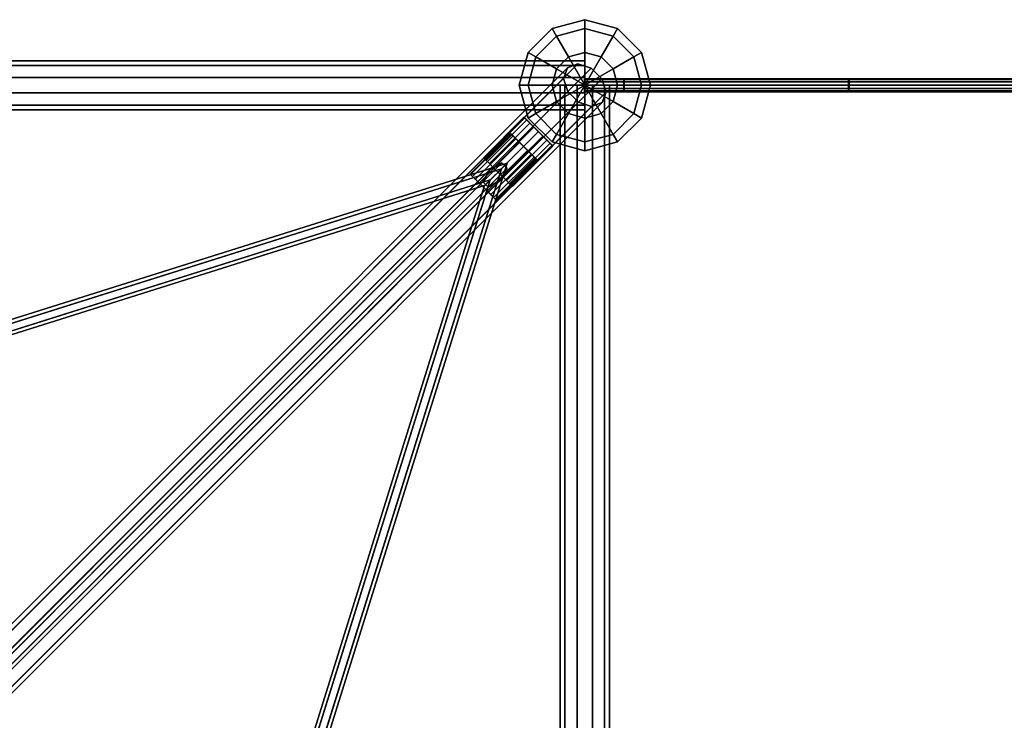
# Model space of a CAD drawing. Extents: x 2746 to 14962, y 30905 to 38039.
# Drawn here: x 10164 to 11367, y 34210 to 35065 of the extents above; entities that cross this region are included whole.
import ezdxf

# ---------------------------------------------------------------- set-up
doc = ezdxf.new("R2010")
doc.units = 0
for name, color, linetype in [('SMB_BEFESTIGUNGEN', 7, 'CONTINUOUS'), ('SMB_HOHLKUGELN', 7, 'CONTINUOUS'), ('SMB_RAUMNETZ', 7, 'CONTINUOUS'), ('SMB_ROHRGERUST', 7, 'CONTINUOUS'), ('SMB_ZUBEHOR', 7, 'CONTINUOUS')]:
    doc.layers.add(name, color=color, linetype=linetype)

# ---------------------------------------------------------------- blocks, each defined once
blk = doc.blocks.new('__1__')
at = {"layer": 'SMB_ROHRGERUST', "color": 1, "linetype": 'CONTINUOUS'}
for points in [[(8854.5, 35009.6, 1396.6), (10854.5, 35009.6, 1396.6), (10854.5, 35015.3, 1414.2), (8854.5, 35015.3, 1414.2)], [(8854.5, 35015.3, 1414.2), (10854.5, 35015.3, 1414.2), (10854.5, 35009.6, 1431.9), (8854.5, 35009.6, 1431.9)], [(8854.5, 34994.6, 1385.7), (10854.5, 34994.6, 1385.7), (10854.5, 35009.6, 1396.6), (8854.5, 35009.6, 1396.6)], [(8854.5, 35009.6, 1431.9), (10854.5, 35009.6, 1431.9), (10854.5, 34994.6, 1442.8), (8854.5, 34994.6, 1442.8)], [(8854.5, 34976.1, 1385.7), (10854.5, 34976.1, 1385.7), (10854.5, 34994.6, 1385.7), (8854.5, 34994.6, 1385.7)], [(8854.5, 34994.6, 1442.8), (10854.5, 34994.6, 1442.8), (10854.5, 34976.1, 1442.8), (8854.5, 34976.1, 1442.8)], [(8854.5, 34961.1, 1396.6), (10854.5, 34961.1, 1396.6), (10854.5, 34976.1, 1385.7), (8854.5, 34976.1, 1385.7)], [(8854.5, 34976.1, 1442.8), (10854.5, 34976.1, 1442.8), (10854.5, 34961.1, 1431.9), (8854.5, 34961.1, 1431.9)], [(8854.5, 34961.1, 1431.9), (10854.5, 34961.1, 1431.9), (10854.5, 34955.3, 1414.2), (8854.5, 34955.3, 1414.2)], [(8854.5, 34955.3, 1414.2), (10854.5, 34955.3, 1414.2), (10854.5, 34961.1, 1396.6), (8854.5, 34961.1, 1396.6)]]:
    blk.add_3dface(points, dxfattribs=at)
blk = doc.blocks.new('__6__')
at = {"layer": 'SMB_ROHRGERUST', "color": 1, "linetype": 'CONTINUOUS'}
for points in [[(10830.2, 34985.3, 1431.9), (10830.2, 32985.3, 1431.9), (10824.5, 32985.3, 1414.2), (10824.5, 34985.3, 1414.2)], [(10824.5, 34985.3, 1414.2), (10824.5, 32985.3, 1414.2), (10830.2, 32985.3, 1396.6), (10830.2, 34985.3, 1396.6)], [(10830.2, 34985.3, 1396.6), (10830.2, 32985.3, 1396.6), (10845.2, 32985.3, 1385.7), (10845.2, 34985.3, 1385.7)], [(10845.2, 34985.3, 1442.8), (10845.2, 32985.3, 1442.8), (10830.2, 32985.3, 1431.9), (10830.2, 34985.3, 1431.9)], [(10845.2, 34985.3, 1385.7), (10845.2, 32985.3, 1385.7), (10863.7, 32985.3, 1385.7), (10863.7, 34985.3, 1385.7)], [(10863.7, 34985.3, 1442.8), (10863.7, 32985.3, 1442.8), (10845.2, 32985.3, 1442.8), (10845.2, 34985.3, 1442.8)], [(10863.7, 34985.3, 1385.7), (10863.7, 32985.3, 1385.7), (10878.7, 32985.3, 1396.6), (10878.7, 34985.3, 1396.6)], [(10878.7, 34985.3, 1431.9), (10878.7, 32985.3, 1431.9), (10863.7, 32985.3, 1442.8), (10863.7, 34985.3, 1442.8)], [(10878.7, 34985.3, 1396.6), (10878.7, 32985.3, 1396.6), (10884.5, 32985.3, 1414.2), (10884.5, 34985.3, 1414.2)], [(10884.5, 34985.3, 1414.2), (10884.5, 32985.3, 1414.2), (10878.7, 32985.3, 1431.9), (10878.7, 34985.3, 1431.9)]]:
    blk.add_3dface(points, dxfattribs=at)
blk = doc.blocks.new('__9__')
at = {"layer": 'SMB_ROHRGERUST', "color": 1, "linetype": 'CONTINUOUS'}
for points in [[(10833.3, 35006.5, 1414.2), (9833.3, 34006.5), (9846.1, 34011.3, -12.5), (10846.1, 35011.3, 1401.8)], [(10846.1, 35011.3, 1401.8), (9846.1, 34011.3, -12.5), (9862.2, 34006.2, -20.2), (10862.2, 35006.2, 1394)], [(10828.5, 34993.7, 1426.7), (9828.5, 33993.7, 12.5), (9833.3, 34006.5), (10833.3, 35006.5, 1414.2)], [(10862.2, 35006.2, 1394), (9862.2, 34006.2, -20.2), (9875.3, 33993, -20.2), (10875.3, 34993, 1394)], [(10833.6, 34977.6, 1434.4), (9833.6, 33977.6, 20.2), (9828.5, 33993.7, 12.5), (10828.5, 34993.7, 1426.7)], [(10875.3, 34993, 1394), (9875.3, 33993, -20.2), (9880.4, 33977, -12.5), (10880.4, 34977, 1401.8)], [(10846.8, 34964.5, 1434.4), (9846.8, 33964.5, 20.2), (9833.6, 33977.6, 20.2), (10833.6, 34977.6, 1434.4)], [(10880.4, 34977, 1401.8), (9880.4, 33977, -12.5), (9875.7, 33964.1), (10875.7, 34964.1, 1414.2)], [(10862.8, 34959.4, 1426.7), (9862.8, 33959.4, 12.5), (9846.8, 33964.5, 20.2), (10846.8, 34964.5, 1434.4)], [(10875.7, 34964.1, 1414.2), (9875.7, 33964.1), (9862.8, 33959.4, 12.5), (10862.8, 34959.4, 1426.7)]]:
    blk.add_3dface(points, dxfattribs=at)
blk = doc.blocks.new('__25__')
at = {"layer": 'SMB_ROHRGERUST', "color": 1, "linetype": 'CONTINUOUS'}
for points in [[(10846.1, 35011.3, 1426.7), (9846.1, 34011.3, 2840.9), (9833.3, 34006.5, 2828.4), (10833.3, 35006.5, 1414.2)], [(10862.2, 35006.2, 1434.4), (9862.2, 34006.2, 2848.6), (9846.1, 34011.3, 2840.9), (10846.1, 35011.3, 1426.7)], [(10833.3, 35006.5, 1414.2), (9833.3, 34006.5, 2828.4), (9828.5, 33993.7, 2816), (10828.5, 34993.7, 1401.8)], [(10875.3, 34993, 1434.4), (9875.3, 33993, 2848.6), (9862.2, 34006.2, 2848.6), (10862.2, 35006.2, 1434.4)], [(10828.5, 34993.7, 1401.8), (9828.5, 33993.7, 2816), (9833.6, 33977.6, 2808.3), (10833.6, 34977.6, 1394)], [(10880.4, 34977, 1426.7), (9880.4, 33977, 2840.9), (9875.3, 33993, 2848.6), (10875.3, 34993, 1434.4)], [(10833.6, 34977.6, 1394), (9833.6, 33977.6, 2808.3), (9846.8, 33964.5, 2808.3), (10846.8, 34964.5, 1394)], [(10875.7, 34964.1, 1414.2), (9875.7, 33964.1, 2828.4), (9880.4, 33977, 2840.9), (10880.4, 34977, 1426.7)], [(10846.8, 34964.5, 1394), (9846.8, 33964.5, 2808.3), (9862.8, 33959.4, 2816), (10862.8, 34959.4, 1401.8)], [(10862.8, 34959.4, 1401.8), (9862.8, 33959.4, 2816), (9875.7, 33964.1, 2828.4), (10875.7, 34964.1, 1414.2)]]:
    blk.add_3dface(points, dxfattribs=at)
blk = doc.blocks.new('__48__')
at = {"layer": 'SMB_HOHLKUGELN', "color": 1, "linetype": 'CONTINUOUS'}
for points in [[(10854.5, 35054.6, 1374.2), (10854.5, 35065.3, 1414.2), (10814.5, 35054.6, 1414.2), (10819.8, 35045.3, 1374.2)], [(10854.5, 35065.3, 1414.2), (10854.5, 35054.6, 1454.2), (10819.8, 35045.3, 1454.2), (10814.5, 35054.6, 1414.2)], [(10889.1, 35045.3, 1374.2), (10894.5, 35054.6, 1414.2), (10854.5, 35065.3, 1414.2), (10854.5, 35054.6, 1374.2)], [(10894.5, 35054.6, 1414.2), (10889.1, 35045.3, 1454.2), (10854.5, 35054.6, 1454.2), (10854.5, 35065.3, 1414.2)], [(10819.8, 35045.3, 1374.2), (10814.5, 35054.6, 1414.2), (10785.2, 35025.3, 1414.2), (10794.5, 35020, 1374.2)], [(10814.5, 35054.6, 1414.2), (10819.8, 35045.3, 1454.2), (10794.5, 35020, 1454.2), (10785.2, 35025.3, 1414.2)], [(10834.5, 35020, 1344.9), (10819.8, 35045.3, 1374.2), (10794.5, 35020, 1374.2), (10819.8, 35005.3, 1344.9)], [(10819.8, 35045.3, 1454.2), (10834.5, 35020, 1483.5), (10819.8, 35005.3, 1483.5), (10794.5, 35020, 1454.2)], [(10854.5, 35025.3, 1344.9), (10854.5, 35054.6, 1374.2), (10819.8, 35045.3, 1374.2), (10834.5, 35020, 1344.9)], [(10854.5, 35054.6, 1454.2), (10854.5, 35025.3, 1483.5), (10834.5, 35020, 1483.5), (10819.8, 35045.3, 1454.2)], [(10874.5, 35020, 1344.9), (10889.1, 35045.3, 1374.2), (10854.5, 35054.6, 1374.2), (10854.5, 35025.3, 1344.9)], [(10889.1, 35045.3, 1454.2), (10874.5, 35020, 1483.5), (10854.5, 35025.3, 1483.5), (10854.5, 35054.6, 1454.2)], [(10889.1, 35005.3, 1344.9), (10914.5, 35020, 1374.2), (10889.1, 35045.3, 1374.2), (10874.5, 35020, 1344.9)], [(10914.5, 35020, 1454.2), (10889.1, 35005.3, 1483.5), (10874.5, 35020, 1483.5), (10889.1, 35045.3, 1454.2)], [(10914.5, 35020, 1374.2), (10923.7, 35025.3, 1414.2), (10894.5, 35054.6, 1414.2), (10889.1, 35045.3, 1374.2)], [(10923.7, 35025.3, 1414.2), (10914.5, 35020, 1454.2), (10889.1, 35045.3, 1454.2), (10894.5, 35054.6, 1414.2)], [(10794.5, 35020, 1374.2), (10785.2, 35025.3, 1414.2), (10774.5, 34985.3, 1414.2), (10785.2, 34985.3, 1374.2)], [(10785.2, 35025.3, 1414.2), (10794.5, 35020, 1454.2), (10785.2, 34985.3, 1454.2), (10774.5, 34985.3, 1414.2)], [(10854.5, 34985.3, 1334.2), (10854.5, 35025.3, 1344.9), (10834.5, 35020, 1344.9)], [(10854.5, 35025.3, 1483.5), (10854.5, 34985.3, 1494.2), (10834.5, 35020, 1483.5)], [(10854.5, 34985.3, 1334.2), (10874.5, 35020, 1344.9), (10854.5, 35025.3, 1344.9)], [(10874.5, 35020, 1483.5), (10854.5, 34985.3, 1494.2), (10854.5, 35025.3, 1483.5)], [(10923.7, 34985.3, 1374.2), (10934.5, 34985.3, 1414.2), (10923.7, 35025.3, 1414.2), (10914.5, 35020, 1374.2)], [(10934.5, 34985.3, 1414.2), (10923.7, 34985.3, 1454.2), (10914.5, 35020, 1454.2), (10923.7, 35025.3, 1414.2)], [(10819.8, 35005.3, 1344.9), (10794.5, 35020, 1374.2), (10785.2, 34985.3, 1374.2), (10814.5, 34985.3, 1344.9)], [(10794.5, 35020, 1454.2), (10819.8, 35005.3, 1483.5), (10814.5, 34985.3, 1483.5), (10785.2, 34985.3, 1454.2)], [(10854.5, 34985.3, 1334.2), (10834.5, 35020, 1344.9), (10819.8, 35005.3, 1344.9)], [(10834.5, 35020, 1483.5), (10854.5, 34985.3, 1494.2), (10819.8, 35005.3, 1483.5)], [(10854.5, 34985.3, 1334.2), (10889.1, 35005.3, 1344.9), (10874.5, 35020, 1344.9)], [(10889.1, 35005.3, 1483.5), (10854.5, 34985.3, 1494.2), (10874.5, 35020, 1483.5)], [(10894.5, 34985.3, 1344.9), (10923.7, 34985.3, 1374.2), (10914.5, 35020, 1374.2), (10889.1, 35005.3, 1344.9)], [(10923.7, 34985.3, 1454.2), (10894.5, 34985.3, 1483.5), (10889.1, 35005.3, 1483.5), (10914.5, 35020, 1454.2)], [(10854.5, 34985.3, 1334.2), (10819.8, 35005.3, 1344.9), (10814.5, 34985.3, 1344.9)], [(10819.8, 35005.3, 1483.5), (10854.5, 34985.3, 1494.2), (10814.5, 34985.3, 1483.5)], [(10854.5, 34985.3, 1334.2), (10894.5, 34985.3, 1344.9), (10889.1, 35005.3, 1344.9)], [(10894.5, 34985.3, 1483.5), (10854.5, 34985.3, 1494.2), (10889.1, 35005.3, 1483.5)], [(10785.2, 34985.3, 1374.2), (10774.5, 34985.3, 1414.2), (10785.2, 34945.3, 1414.2), (10794.5, 34950.7, 1374.2)], [(10774.5, 34985.3, 1414.2), (10785.2, 34985.3, 1454.2), (10794.5, 34950.7, 1454.2), (10785.2, 34945.3, 1414.2)], [(10814.5, 34985.3, 1344.9), (10785.2, 34985.3, 1374.2), (10794.5, 34950.7, 1374.2), (10819.8, 34965.3, 1344.9)], [(10785.2, 34985.3, 1454.2), (10814.5, 34985.3, 1483.5), (10819.8, 34965.3, 1483.5), (10794.5, 34950.7, 1454.2)], [(10854.5, 34985.3, 1334.2), (10814.5, 34985.3, 1344.9), (10819.8, 34965.3, 1344.9)], [(10814.5, 34985.3, 1483.5), (10854.5, 34985.3, 1494.2), (10819.8, 34965.3, 1483.5)], [(10854.5, 34985.3, 1334.2), (10819.8, 34965.3, 1344.9), (10834.5, 34950.7, 1344.9)], [(10819.8, 34965.3, 1483.5), (10854.5, 34985.3, 1494.2), (10834.5, 34950.7, 1483.5)], [(10854.5, 34985.3, 1334.2), (10834.5, 34950.7, 1344.9), (10854.5, 34945.3, 1344.9)], [(10834.5, 34950.7, 1483.5), (10854.5, 34985.3, 1494.2), (10854.5, 34945.3, 1483.5)], [(10854.5, 34985.3, 1334.2), (10854.5, 34945.3, 1344.9), (10874.5, 34950.7, 1344.9)], [(10854.5, 34945.3, 1483.5), (10854.5, 34985.3, 1494.2), (10874.5, 34950.7, 1483.5)], [(10854.5, 34985.3, 1334.2), (10874.5, 34950.7, 1344.9), (10889.1, 34965.3, 1344.9)], [(10874.5, 34950.7, 1483.5), (10854.5, 34985.3, 1494.2), (10889.1, 34965.3, 1483.5)], [(10854.5, 34985.3, 1334.2), (10889.1, 34965.3, 1344.9), (10894.5, 34985.3, 1344.9)], [(10889.1, 34965.3, 1483.5), (10854.5, 34985.3, 1494.2), (10894.5, 34985.3, 1483.5)], [(10889.1, 34965.3, 1344.9), (10914.5, 34950.7, 1374.2), (10923.7, 34985.3, 1374.2), (10894.5, 34985.3, 1344.9)], [(10914.5, 34950.7, 1454.2), (10889.1, 34965.3, 1483.5), (10894.5, 34985.3, 1483.5), (10923.7, 34985.3, 1454.2)], [(10914.5, 34950.7, 1374.2), (10923.7, 34945.3, 1414.2), (10934.5, 34985.3, 1414.2), (10923.7, 34985.3, 1374.2)], [(10923.7, 34945.3, 1414.2), (10914.5, 34950.7, 1454.2), (10923.7, 34985.3, 1454.2), (10934.5, 34985.3, 1414.2)], [(10819.8, 34965.3, 1344.9), (10794.5, 34950.7, 1374.2), (10819.8, 34925.3, 1374.2), (10834.5, 34950.7, 1344.9)], [(10794.5, 34950.7, 1454.2), (10819.8, 34965.3, 1483.5), (10834.5, 34950.7, 1483.5), (10819.8, 34925.3, 1454.2)], [(10874.5, 34950.7, 1344.9), (10889.1, 34925.3, 1374.2), (10914.5, 34950.7, 1374.2), (10889.1, 34965.3, 1344.9)], [(10889.1, 34925.3, 1454.2), (10874.5, 34950.7, 1483.5), (10889.1, 34965.3, 1483.5), (10914.5, 34950.7, 1454.2)], [(10794.5, 34950.7, 1374.2), (10785.2, 34945.3, 1414.2), (10814.5, 34916.1, 1414.2), (10819.8, 34925.3, 1374.2)], [(10785.2, 34945.3, 1414.2), (10794.5, 34950.7, 1454.2), (10819.8, 34925.3, 1454.2), (10814.5, 34916.1, 1414.2)], [(10834.5, 34950.7, 1344.9), (10819.8, 34925.3, 1374.2), (10854.5, 34916.1, 1374.2), (10854.5, 34945.3, 1344.9)], [(10819.8, 34925.3, 1454.2), (10834.5, 34950.7, 1483.5), (10854.5, 34945.3, 1483.5), (10854.5, 34916.1, 1454.2)], [(10854.5, 34945.3, 1344.9), (10854.5, 34916.1, 1374.2), (10889.1, 34925.3, 1374.2), (10874.5, 34950.7, 1344.9)], [(10854.5, 34916.1, 1454.2), (10854.5, 34945.3, 1483.5), (10874.5, 34950.7, 1483.5), (10889.1, 34925.3, 1454.2)], [(10889.1, 34925.3, 1374.2), (10894.5, 34916.1, 1414.2), (10923.7, 34945.3, 1414.2), (10914.5, 34950.7, 1374.2)], [(10894.5, 34916.1, 1414.2), (10889.1, 34925.3, 1454.2), (10914.5, 34950.7, 1454.2), (10923.7, 34945.3, 1414.2)], [(10819.8, 34925.3, 1374.2), (10814.5, 34916.1, 1414.2), (10854.5, 34905.3, 1414.2), (10854.5, 34916.1, 1374.2)], [(10814.5, 34916.1, 1414.2), (10819.8, 34925.3, 1454.2), (10854.5, 34916.1, 1454.2), (10854.5, 34905.3, 1414.2)], [(10854.5, 34916.1, 1374.2), (10854.5, 34905.3, 1414.2), (10894.5, 34916.1, 1414.2), (10889.1, 34925.3, 1374.2)], [(10854.5, 34905.3, 1414.2), (10854.5, 34916.1, 1454.2), (10889.1, 34925.3, 1454.2), (10894.5, 34916.1, 1414.2)]]:
    blk.add_3dface(points, dxfattribs=at)
blk = doc.blocks.new('__135__')
at = {"layer": 'SMB_ZUBEHOR', "color": 1, "linetype": 'CONTINUOUS'}
for points in [[(10902.4, 34992.3, 1421.2), (10902.3, 34993.3, 1425.2), (10854, 34993.3, 1423.8), (10854, 34992.3, 1419.8)], [(10902.3, 34993.3, 1425.2), (10902.1, 34992.3, 1429.2), (10854, 34992.3, 1427.8), (10854, 34993.3, 1423.8)], [(10902.5, 34989.3, 1418.3), (10902.4, 34992.3, 1421.2), (10854, 34992.3, 1419.8), (10854, 34989.3, 1416.9)], [(10902.1, 34992.3, 1429.2), (10902, 34989.3, 1432.1), (10854, 34989.3, 1430.7), (10854, 34992.3, 1427.8)], [(10902.6, 34985.3, 1417.2), (10902.5, 34989.3, 1418.3), (10854, 34989.3, 1416.9), (10854, 34985.3, 1415.8)], [(10902, 34989.3, 1432.1), (10902, 34985.3, 1433.2), (10854, 34985.3, 1431.8), (10854, 34989.3, 1430.7)], [(10902, 34985.3, 1433.2), (10902, 34981.3, 1432.1), (10854, 34981.3, 1430.7), (10854, 34985.3, 1431.8)], [(10902.5, 34981.3, 1418.3), (10902.6, 34985.3, 1417.2), (10854, 34985.3, 1415.8), (10854, 34981.3, 1416.9)], [(10902.1, 34992.3, 1429.2), (11176.5, 34992.3, 1442.6), (11176.4, 34989.3, 1445.5), (10902, 34989.3, 1432.1)], [(10902, 34989.3, 1432.1), (11176.4, 34989.3, 1445.5), (11176.3, 34985.3, 1446.6), (10902, 34985.3, 1433.2)], [(10902, 34985.3, 1433.2), (11176.3, 34985.3, 1446.6), (11176.4, 34981.3, 1445.5), (10902, 34981.3, 1432.1)], [(10902.3, 34993.3, 1425.2), (11176.8, 34993.3, 1438.6), (11176.5, 34992.3, 1442.6), (10902.1, 34992.3, 1429.2)], [(10902.4, 34992.3, 1421.2), (11177, 34992.3, 1434.6), (11176.8, 34993.3, 1438.6), (10902.3, 34993.3, 1425.2)], [(10902.5, 34989.3, 1418.3), (11177.2, 34989.3, 1431.7), (11177, 34992.3, 1434.6), (10902.4, 34992.3, 1421.2)], [(10902.6, 34985.3, 1417.2), (11177.2, 34985.3, 1430.6), (11177.2, 34989.3, 1431.7), (10902.5, 34989.3, 1418.3)], [(10902.5, 34981.3, 1418.3), (11177.2, 34981.3, 1431.7), (11177.2, 34985.3, 1430.6), (10902.6, 34985.3, 1417.2)], [(11176.4, 34989.3, 1445.5), (11450.4, 34989.3, 1464.2), (11450.3, 34985.3, 1465.3), (11176.3, 34985.3, 1446.6)], [(11176.3, 34985.3, 1446.6), (11450.3, 34985.3, 1465.3), (11450.4, 34981.3, 1464.2), (11176.4, 34981.3, 1445.5)], [(11176.5, 34992.3, 1442.6), (11450.7, 34992.3, 1461.3), (11450.4, 34989.3, 1464.2), (11176.4, 34989.3, 1445.5)], [(11176.8, 34993.3, 1438.6), (11451, 34993.3, 1457.3), (11450.7, 34992.3, 1461.3), (11176.5, 34992.3, 1442.6)], [(11177, 34992.3, 1434.6), (11451.3, 34992.3, 1453.3), (11451, 34993.3, 1457.3), (11176.8, 34993.3, 1438.6)], [(11177.2, 34989.3, 1431.7), (11451.5, 34989.3, 1450.4), (11451.3, 34992.3, 1453.3), (11177, 34992.3, 1434.6)], [(11177.2, 34985.3, 1430.6), (11451.6, 34985.3, 1449.3), (11451.5, 34989.3, 1450.4), (11177.2, 34989.3, 1431.7)], [(11177.2, 34981.3, 1431.7), (11451.5, 34981.3, 1450.4), (11451.6, 34985.3, 1449.3), (11177.2, 34985.3, 1430.6)], [(10902, 34981.3, 1432.1), (10902.1, 34978.4, 1429.2), (10854, 34978.4, 1427.8), (10854, 34981.3, 1430.7)], [(10902.4, 34978.4, 1421.2), (10902.5, 34981.3, 1418.3), (10854, 34981.3, 1416.9), (10854, 34978.4, 1419.8)], [(10902.1, 34978.4, 1429.2), (10902.3, 34977.3, 1425.2), (10854, 34977.3, 1423.8), (10854, 34978.4, 1427.8)], [(10902.3, 34977.3, 1425.2), (10902.4, 34978.4, 1421.2), (10854, 34978.4, 1419.8), (10854, 34977.3, 1423.8)], [(10902, 34981.3, 1432.1), (11176.4, 34981.3, 1445.5), (11176.5, 34978.4, 1442.6), (10902.1, 34978.4, 1429.2)], [(10902.1, 34978.4, 1429.2), (11176.5, 34978.4, 1442.6), (11176.8, 34977.3, 1438.6), (10902.3, 34977.3, 1425.2)], [(10902.3, 34977.3, 1425.2), (11176.8, 34977.3, 1438.6), (11177, 34978.4, 1434.6), (10902.4, 34978.4, 1421.2)], [(10902.4, 34978.4, 1421.2), (11177, 34978.4, 1434.6), (11177.2, 34981.3, 1431.7), (10902.5, 34981.3, 1418.3)], [(11176.4, 34981.3, 1445.5), (11450.4, 34981.3, 1464.2), (11450.7, 34978.4, 1461.3), (11176.5, 34978.4, 1442.6)], [(11176.5, 34978.4, 1442.6), (11450.7, 34978.4, 1461.3), (11451, 34977.3, 1457.3), (11176.8, 34977.3, 1438.6)], [(11176.8, 34977.3, 1438.6), (11451, 34977.3, 1457.3), (11451.3, 34978.4, 1453.3), (11177, 34978.4, 1434.6)], [(11177, 34978.4, 1434.6), (11451.3, 34978.4, 1453.3), (11451.5, 34981.3, 1450.4), (11177.2, 34981.3, 1431.7)]]:
    blk.add_3dface(points, dxfattribs=at)
mesh = blk.add_polyface(dxfattribs=at)
corners = [(10854, 34978.4, 1427.8), (10854, 34978.4, 1419.8), (10854, 34977.3, 1423.8), (10854, 34981.3, 1430.7), (10854, 34981.3, 1416.9), (10854, 34985.3, 1431.8), (10854, 34985.3, 1415.8), (10854, 34989.3, 1430.7), (10854, 34989.3, 1416.9), (10854, 34992.3, 1427.8), (10854, 34992.3, 1419.8), (10854, 34993.3, 1423.8)]
mesh.append_faces([[corners[k] for k in face] for face in [(0, 1, 2), (10, 9, 11)]], dxfattribs={"vtx0": -1, "color": 1})
mesh.append_faces([[corners[k] for k in face] for face in [(1, 3, 4), (4, 5, 6), (6, 7, 8), (8, 9, 10)]], dxfattribs={"vtx0": -1, "vtx1": -1, "color": 1})
mesh.append_faces([[corners[k] for k in face] for face in [(1, 0, 3), (4, 3, 5), (6, 5, 7), (8, 7, 9)]], dxfattribs={"vtx0": -1, "vtx2": -1, "color": 1})
blk = doc.blocks.new('__240__')
at = {"layer": 'SMB_RAUMNETZ', "color": 1, "linetype": 'CONTINUOUS'}
for points in [[(10092.5, 34236.1, 1879.6), (10738.5, 34882.1, 1414.2), (10753.3, 34890.6, 1414.6), (10098.2, 34235.4, 1886.5)], [(10738.5, 34882.1, 1414.2), (10092.5, 34236.1, 897.4), (10098.4, 34235.6, 890.6), (10753.3, 34890.6, 1414.6)], [(10098.2, 34235.4, 1886.5), (10753.3, 34890.6, 1414.6), (10759.7, 34884.2, 1414.6), (10104.6, 34229.1, 1886.5)], [(10753.3, 34890.6, 1414.6), (10098.4, 34235.6, 890.6), (10104.8, 34229.3, 890.6), (10759.7, 34884.2, 1414.6)], [(10093.2, 34230.4, 1872.6), (10730, 34867.3, 1413.9), (10738.5, 34882.1, 1414.2), (10092.5, 34236.1, 1879.6)], [(10730, 34867.3, 1413.9), (10093, 34230.2, 904.2), (10092.5, 34236.1, 897.4), (10738.5, 34882.1, 1414.2)], [(10104.6, 34229.1, 1886.5), (10759.7, 34884.2, 1414.6), (10751.2, 34869.4, 1414.2), (10105.2, 34223.4, 1879.6)], [(10759.7, 34884.2, 1414.6), (10104.8, 34229.3, 890.6), (10105.2, 34223.4, 897.4), (10751.2, 34869.4, 1414.2)], [(10736.4, 34860.9, 1413.9), (10099.3, 34223.8, 904.2), (10093, 34230.2, 904.2), (10730, 34867.3, 1413.9)], [(10099.5, 34224.1, 1872.6), (10736.4, 34860.9, 1413.9), (10730, 34867.3, 1413.9), (10093.2, 34230.4, 1872.6)], [(10751.2, 34869.4, 1414.2), (10105.2, 34223.4, 897.4), (10099.3, 34223.8, 904.2), (10736.4, 34860.9, 1413.9)], [(10105.2, 34223.4, 1879.6), (10751.2, 34869.4, 1414.2), (10736.4, 34860.9, 1413.9), (10099.5, 34224.1, 1872.6)]]:
    blk.add_3dface(points, dxfattribs=at)
mesh = blk.add_polyface(dxfattribs=at)
corners = [(10104.6, 34229.1, 1886.5), (10099.5, 34224.1, 1872.6), (10105.2, 34223.4, 1879.6), (10093.2, 34230.4, 1872.6), (10098.2, 34235.4, 1886.5), (10092.5, 34236.1, 1879.6)]
mesh.append_faces([[corners[k] for k in face] for face in [(0, 1, 2), (3, 4, 5)]], dxfattribs={"vtx0": -1, "color": 1})
mesh.append_faces([[corners[k] for k in face] for face in [(1, 0, 3)]], dxfattribs={"vtx0": -1, "vtx1": -1, "color": 1})
mesh.append_faces([[corners[k] for k in face] for face in [(3, 0, 4)]], dxfattribs={"vtx0": -1, "vtx2": -1, "color": 1})
mesh = blk.add_polyface(dxfattribs=at)
corners = [(10099.3, 34223.8, 904.2), (10104.8, 34229.3, 890.6), (10105.2, 34223.4, 897.4), (10093, 34230.2, 904.2), (10098.4, 34235.6, 890.6), (10092.5, 34236.1, 897.4)]
mesh.append_faces([[corners[k] for k in face] for face in [(0, 1, 2), (4, 3, 5)]], dxfattribs={"vtx0": -1, "color": 1})
mesh.append_faces([[corners[k] for k in face] for face in [(1, 3, 4)]], dxfattribs={"vtx0": -1, "vtx1": -1, "color": 1})
mesh.append_faces([[corners[k] for k in face] for face in [(1, 0, 3)]], dxfattribs={"vtx0": -1, "vtx2": -1, "color": 1})
blk = doc.blocks.new('__244__')
at = {"layer": 'SMB_RAUMNETZ', "color": 1, "linetype": 'CONTINUOUS'}
for points in [[(9731.6, 34566.4, 1388.2), (10759.5, 34890.4, 1414.6), (10752.7, 34883.5, 1422.2), (9732.7, 34562, 1396)], [(9733.1, 34562.1, 1380.4), (10752.7, 34883.5, 1406.6), (10759.5, 34890.4, 1414.6), (9731.6, 34566.4, 1388.2)], [(10759.5, 34890.4, 1414.6), (10437.3, 33859.6, 1388), (10433, 33860.7, 1395.8), (10752.7, 34883.5, 1422.2)], [(10752.7, 34883.5, 1406.6), (10433.1, 33861.1, 1380.2), (10437.3, 33859.6, 1388), (10759.5, 34890.4, 1414.6)], [(9732.7, 34562, 1396), (10752.7, 34883.5, 1422.2), (10738.9, 34869.8, 1421.8), (9735.4, 34553.4, 1396)], [(9735.8, 34553.5, 1380.4), (10738.9, 34869.8, 1406.2), (10752.7, 34883.5, 1406.6), (9733.1, 34562.1, 1380.4)], [(10752.7, 34883.5, 1422.2), (10433, 33860.7, 1395.8), (10424.4, 33863.4, 1395.8), (10738.9, 34869.8, 1421.8)], [(10738.9, 34869.8, 1406.2), (10424.5, 33863.8, 1380.2), (10433.1, 33861.1, 1380.2), (10752.7, 34883.5, 1406.6)], [(9735.4, 34553.4, 1396), (10738.9, 34869.8, 1421.8), (10732.1, 34862.9, 1413.8), (9737, 34549.2, 1388.2)], [(9737, 34549.2, 1388.2), (10732.1, 34862.9, 1413.8), (10738.9, 34869.8, 1406.2), (9735.8, 34553.5, 1380.4)], [(10738.9, 34869.8, 1421.8), (10424.4, 33863.4, 1395.8), (10420.1, 33864.9, 1388), (10732.1, 34862.9, 1413.8)], [(10732.1, 34862.9, 1413.8), (10420.1, 33864.9, 1388), (10424.5, 33863.8, 1380.2), (10738.9, 34869.8, 1406.2)]]:
    blk.add_3dface(points, dxfattribs=at)
mesh = blk.add_polyface(dxfattribs=at)
corners = [(9735.4, 34553.4, 1396), (9735.8, 34553.5, 1380.4), (9737, 34549.2, 1388.2), (9732.7, 34562, 1396), (9733.1, 34562.1, 1380.4), (9731.6, 34566.4, 1388.2)]
mesh.append_faces([[corners[k] for k in face] for face in [(0, 1, 2), (4, 3, 5)]], dxfattribs={"vtx0": -1, "color": 1})
mesh.append_faces([[corners[k] for k in face] for face in [(1, 3, 4)]], dxfattribs={"vtx0": -1, "vtx1": -1, "color": 1})
mesh.append_faces([[corners[k] for k in face] for face in [(1, 0, 3)]], dxfattribs={"vtx0": -1, "vtx2": -1, "color": 1})
mesh = blk.add_polyface(dxfattribs=at)
corners = [(10437.3, 33859.6, 1388), (10424.5, 33863.8, 1380.2), (10433.1, 33861.1, 1380.2), (10420.1, 33864.9, 1388), (10433, 33860.7, 1395.8), (10424.4, 33863.4, 1395.8)]
mesh.append_faces([[corners[k] for k in face] for face in [(0, 1, 2), (3, 4, 5)]], dxfattribs={"vtx0": -1, "color": 1})
mesh.append_faces([[corners[k] for k in face] for face in [(1, 0, 3)]], dxfattribs={"vtx0": -1, "vtx1": -1, "color": 1})
mesh.append_faces([[corners[k] for k in face] for face in [(3, 0, 4)]], dxfattribs={"vtx0": -1, "vtx2": -1, "color": 1})
blk = doc.blocks.new('__367__')
at = {"layer": 'SMB_BEFESTIGUNGEN', "color": 1, "linetype": 'CONTINUOUS'}
for points in [[(10764.6, 34925.7, 1421.2), (10715.1, 34876.2, 1421.2), (10714.3, 34877, 1414.3), (10763.8, 34926.5, 1414.3)], [(10763.8, 34926.5, 1414.3), (10714.3, 34877, 1414.3), (10715.1, 34876.2, 1407.3), (10764.6, 34925.7, 1407.3)], [(10766.9, 34923.5, 1427.5), (10717.4, 34874, 1427.5), (10715.1, 34876.2, 1421.2), (10764.6, 34925.7, 1421.2)], [(10764.6, 34925.7, 1407.3), (10715.1, 34876.2, 1407.3), (10717.4, 34874, 1401), (10766.9, 34923.5, 1401)], [(10770.4, 34920, 1432.5), (10720.9, 34870.5, 1432.5), (10717.4, 34874, 1427.5), (10766.9, 34923.5, 1427.5)], [(10766.9, 34923.5, 1401), (10717.4, 34874, 1401), (10720.9, 34870.5, 1396), (10770.4, 34920, 1396)], [(10774.8, 34915.5, 1435.7), (10725.3, 34866, 1435.7), (10720.9, 34870.5, 1432.5), (10770.4, 34920, 1432.5)], [(10770.4, 34920, 1396), (10720.9, 34870.5, 1396), (10725.3, 34866, 1392.9), (10774.8, 34915.5, 1392.9)], [(10779.7, 34910.6, 1436.8), (10730.2, 34861.1, 1436.8), (10725.3, 34866, 1435.7), (10774.8, 34915.5, 1435.7)], [(10774.8, 34915.5, 1392.9), (10725.3, 34866, 1392.9), (10730.2, 34861.1, 1391.8), (10779.7, 34910.6, 1391.8)], [(10779.7, 34910.6, 1391.8), (10730.2, 34861.1, 1391.8), (10735.2, 34856.2, 1392.9), (10784.7, 34905.7, 1392.9)], [(10784.7, 34905.7, 1435.7), (10735.2, 34856.2, 1435.7), (10730.2, 34861.1, 1436.8), (10779.7, 34910.6, 1436.8)], [(10784.7, 34905.7, 1392.9), (10735.2, 34856.2, 1392.9), (10739.6, 34851.8, 1396), (10789.1, 34901.3, 1396)], [(10789.1, 34901.3, 1432.5), (10739.6, 34851.8, 1432.5), (10735.2, 34856.2, 1435.7), (10784.7, 34905.7, 1435.7)], [(10789.1, 34901.3, 1396), (10739.6, 34851.8, 1396), (10743.1, 34848.2, 1401), (10792.6, 34897.7, 1401)], [(10792.6, 34897.7, 1427.5), (10743.1, 34848.2, 1427.5), (10739.6, 34851.8, 1432.5), (10789.1, 34901.3, 1432.5)], [(10792.6, 34897.7, 1401), (10743.1, 34848.2, 1401), (10745.4, 34846, 1407.3), (10794.9, 34895.5, 1407.3)], [(10794.9, 34895.5, 1421.2), (10745.4, 34846, 1421.2), (10743.1, 34848.2, 1427.5), (10792.6, 34897.7, 1427.5)], [(10794.9, 34895.5, 1407.3), (10745.4, 34846, 1407.3), (10746.2, 34845.2, 1414.3), (10795.7, 34894.7, 1414.3)], [(10795.7, 34894.7, 1414.3), (10746.2, 34845.2, 1414.3), (10745.4, 34846, 1421.2), (10794.9, 34895.5, 1421.2)]]:
    blk.add_3dface(points, dxfattribs=at)
mesh = blk.add_polyface(dxfattribs=at)
corners = [(10774.8, 34915.5, 1392.9), (10784.7, 34905.7, 1392.9), (10779.7, 34910.6, 1391.8), (10770.4, 34920, 1396), (10789.1, 34901.3, 1396), (10766.9, 34923.5, 1401), (10792.6, 34897.7, 1401), (10764.6, 34925.7, 1407.3), (10794.9, 34895.5, 1407.3), (10763.8, 34926.5, 1414.3), (10795.7, 34894.7, 1414.3), (10764.6, 34925.7, 1421.2), (10794.9, 34895.5, 1421.2), (10766.9, 34923.5, 1427.5), (10792.6, 34897.7, 1427.5), (10770.4, 34920, 1432.5), (10789.1, 34901.3, 1432.5), (10774.8, 34915.5, 1435.7), (10784.7, 34905.7, 1435.7), (10779.7, 34910.6, 1436.8)]
mesh.append_faces([[corners[k] for k in face] for face in [(0, 1, 2), (18, 17, 19)]], dxfattribs={"vtx0": -1, "color": 1})
mesh.append_faces([[corners[k] for k in face] for face in [(1, 3, 4), (4, 5, 6), (6, 7, 8), (8, 9, 10), (10, 11, 12), (12, 13, 14), (14, 15, 16), (16, 17, 18)]], dxfattribs={"vtx0": -1, "vtx1": -1, "color": 1})
mesh.append_faces([[corners[k] for k in face] for face in [(1, 0, 3), (4, 3, 5), (6, 5, 7), (8, 7, 9), (10, 9, 11), (12, 11, 13), (14, 13, 15), (16, 15, 17)]], dxfattribs={"vtx0": -1, "vtx2": -1, "color": 1})
mesh = blk.add_polyface(dxfattribs=at)
corners = [(10735.2, 34856.2, 1392.9), (10725.3, 34866, 1392.9), (10730.2, 34861.1, 1391.8), (10739.6, 34851.8, 1396), (10720.9, 34870.5, 1396), (10743.1, 34848.2, 1401), (10717.4, 34874, 1401), (10745.4, 34846, 1407.3), (10715.1, 34876.2, 1407.3), (10746.2, 34845.2, 1414.3), (10714.3, 34877, 1414.3), (10745.4, 34846, 1421.2), (10715.1, 34876.2, 1421.2), (10743.1, 34848.2, 1427.5), (10717.4, 34874, 1427.5), (10739.6, 34851.8, 1432.5), (10720.9, 34870.5, 1432.5), (10735.2, 34856.2, 1435.7), (10725.3, 34866, 1435.7), (10730.2, 34861.1, 1436.8)]
mesh.append_faces([[corners[k] for k in face] for face in [(0, 1, 2), (18, 17, 19)]], dxfattribs={"vtx0": -1, "color": 1})
mesh.append_faces([[corners[k] for k in face] for face in [(1, 3, 4), (4, 5, 6), (6, 7, 8), (8, 9, 10), (10, 11, 12), (12, 13, 14), (14, 15, 16), (16, 17, 18)]], dxfattribs={"vtx0": -1, "vtx1": -1, "color": 1})
mesh.append_faces([[corners[k] for k in face] for face in [(1, 0, 3), (4, 3, 5), (6, 5, 7), (8, 7, 9), (10, 9, 11), (12, 11, 13), (14, 13, 15), (16, 15, 17)]], dxfattribs={"vtx0": -1, "vtx2": -1, "color": 1})
blk = doc.blocks.new('__379__')
at = {"layer": 'SMB_BEFESTIGUNGEN', "color": 1, "linetype": 'CONTINUOUS'}
for points in [[(10781.1, 34945.6, 1422), (10731.6, 34896.1, 1422), (10730.7, 34896.9, 1414.3), (10780.2, 34946.4, 1414.3)], [(10780.2, 34946.4, 1414.3), (10730.7, 34896.9, 1414.3), (10731.6, 34896.1, 1406.5), (10781.1, 34945.6, 1406.5)], [(10783.6, 34943.1, 1428.9), (10734.1, 34893.6, 1428.9), (10731.6, 34896.1, 1422), (10781.1, 34945.6, 1422)], [(10781.1, 34945.6, 1406.5), (10731.6, 34896.1, 1406.5), (10734.1, 34893.6, 1399.6), (10783.6, 34943.1, 1399.6)], [(10787.5, 34939.2, 1434.5), (10738, 34889.7, 1434.5), (10734.1, 34893.6, 1428.9), (10783.6, 34943.1, 1428.9)], [(10783.6, 34943.1, 1399.6), (10734.1, 34893.6, 1399.6), (10738, 34889.7, 1394), (10787.5, 34939.2, 1394)], [(10792.4, 34934.2, 1438), (10742.9, 34884.7, 1438), (10738, 34889.7, 1434.5), (10787.5, 34939.2, 1434.5)], [(10787.5, 34939.2, 1394), (10738, 34889.7, 1394), (10742.9, 34884.7, 1390.5), (10792.4, 34934.2, 1390.5)], [(10797.9, 34928.8, 1439.3), (10748.4, 34879.3, 1439.3), (10742.9, 34884.7, 1438), (10792.4, 34934.2, 1438)], [(10792.4, 34934.2, 1390.5), (10742.9, 34884.7, 1390.5), (10748.4, 34879.3, 1389.3), (10797.9, 34928.8, 1389.3)], [(10797.9, 34928.8, 1389.3), (10748.4, 34879.3, 1389.3), (10753.9, 34873.8, 1390.5), (10803.4, 34923.3, 1390.5)], [(10803.4, 34923.3, 1438), (10753.9, 34873.8, 1438), (10748.4, 34879.3, 1439.3), (10797.9, 34928.8, 1439.3)], [(10803.4, 34923.3, 1390.5), (10753.9, 34873.8, 1390.5), (10758.8, 34868.9, 1394), (10808.3, 34918.4, 1394)], [(10808.3, 34918.4, 1434.5), (10758.8, 34868.9, 1434.5), (10753.9, 34873.8, 1438), (10803.4, 34923.3, 1438)], [(10808.3, 34918.4, 1394), (10758.8, 34868.9, 1394), (10762.7, 34865, 1399.6), (10812.2, 34914.5, 1399.6)], [(10812.2, 34914.5, 1428.9), (10762.7, 34865, 1428.9), (10758.8, 34868.9, 1434.5), (10808.3, 34918.4, 1434.5)], [(10812.2, 34914.5, 1399.6), (10762.7, 34865, 1399.6), (10765.2, 34862.5, 1406.5), (10814.7, 34912, 1406.5)], [(10814.7, 34912, 1422), (10765.2, 34862.5, 1422), (10762.7, 34865, 1428.9), (10812.2, 34914.5, 1428.9)], [(10814.7, 34912, 1406.5), (10765.2, 34862.5, 1406.5), (10766.1, 34861.6, 1414.3), (10815.6, 34911.1, 1414.3)], [(10815.6, 34911.1, 1414.3), (10766.1, 34861.6, 1414.3), (10765.2, 34862.5, 1422), (10814.7, 34912, 1422)]]:
    blk.add_3dface(points, dxfattribs=at)
mesh = blk.add_polyface(dxfattribs=at)
corners = [(10792.4, 34934.2, 1390.5), (10803.4, 34923.3, 1390.5), (10797.9, 34928.8, 1389.3), (10787.5, 34939.2, 1394), (10808.3, 34918.4, 1394), (10783.6, 34943.1, 1399.6), (10812.2, 34914.5, 1399.6), (10781.1, 34945.6, 1406.5), (10814.7, 34912, 1406.5), (10780.2, 34946.4, 1414.3), (10815.6, 34911.1, 1414.3), (10781.1, 34945.6, 1422), (10814.7, 34912, 1422), (10783.6, 34943.1, 1428.9), (10812.2, 34914.5, 1428.9), (10787.5, 34939.2, 1434.5), (10808.3, 34918.4, 1434.5), (10792.4, 34934.2, 1438), (10803.4, 34923.3, 1438), (10797.9, 34928.8, 1439.3)]
mesh.append_faces([[corners[k] for k in face] for face in [(0, 1, 2), (18, 17, 19)]], dxfattribs={"vtx0": -1, "color": 1})
mesh.append_faces([[corners[k] for k in face] for face in [(1, 3, 4), (4, 5, 6), (6, 7, 8), (8, 9, 10), (10, 11, 12), (12, 13, 14), (14, 15, 16), (16, 17, 18)]], dxfattribs={"vtx0": -1, "vtx1": -1, "color": 1})
mesh.append_faces([[corners[k] for k in face] for face in [(1, 0, 3), (4, 3, 5), (6, 5, 7), (8, 7, 9), (10, 9, 11), (12, 11, 13), (14, 13, 15), (16, 15, 17)]], dxfattribs={"vtx0": -1, "vtx2": -1, "color": 1})
mesh = blk.add_polyface(dxfattribs=at)
corners = [(10765.2, 34862.5, 1422), (10765.2, 34862.5, 1406.5), (10766.1, 34861.6, 1414.3), (10762.7, 34865, 1428.9), (10762.7, 34865, 1399.6), (10758.8, 34868.9, 1434.5), (10758.8, 34868.9, 1394), (10753.9, 34873.8, 1438), (10753.9, 34873.8, 1390.5), (10748.4, 34879.3, 1439.3), (10748.4, 34879.3, 1389.3), (10742.9, 34884.7, 1438), (10742.9, 34884.7, 1390.5), (10738, 34889.7, 1434.5), (10738, 34889.7, 1394), (10734.1, 34893.6, 1428.9), (10734.1, 34893.6, 1399.6), (10731.6, 34896.1, 1422), (10731.6, 34896.1, 1406.5), (10730.7, 34896.9, 1414.3)]
mesh.append_faces([[corners[k] for k in face] for face in [(0, 1, 2), (18, 17, 19)]], dxfattribs={"vtx0": -1, "color": 1})
mesh.append_faces([[corners[k] for k in face] for face in [(1, 3, 4), (4, 5, 6), (6, 7, 8), (8, 9, 10), (10, 11, 12), (12, 13, 14), (14, 15, 16), (16, 17, 18)]], dxfattribs={"vtx0": -1, "vtx1": -1, "color": 1})
mesh.append_faces([[corners[k] for k in face] for face in [(1, 0, 3), (4, 3, 5), (6, 5, 7), (8, 7, 9), (10, 9, 11), (12, 11, 13), (14, 13, 15), (16, 15, 17)]], dxfattribs={"vtx0": -1, "vtx2": -1, "color": 1})

msp = doc.modelspace()

# ---------------------------------------------------------------- block references
at = {"layer": 'SMB_BEFESTIGUNGEN', "color": 1, "linetype": 'CONTINUOUS'}
for name in ['__379__', '__367__']:
    msp.add_blockref(name, (0, 0), dxfattribs=at)
at = {"layer": 'SMB_HOHLKUGELN', "color": 1, "linetype": 'CONTINUOUS'}
msp.add_blockref('__48__', (0, 0), dxfattribs=at)
at = {"layer": 'SMB_RAUMNETZ', "color": 1, "linetype": 'CONTINUOUS'}
for name in ['__244__', '__240__']:
    msp.add_blockref(name, (0, 0), dxfattribs=at)
at = {"layer": 'SMB_ROHRGERUST', "color": 1, "linetype": 'CONTINUOUS'}
for name in ['__1__', '__9__', '__25__', '__6__']:
    msp.add_blockref(name, (0, 0), dxfattribs=at)
at = {"layer": 'SMB_ZUBEHOR', "color": 1, "linetype": 'CONTINUOUS'}
msp.add_blockref('__135__', (0, 0), dxfattribs=at)

doc.saveas('drawing.dxf')
